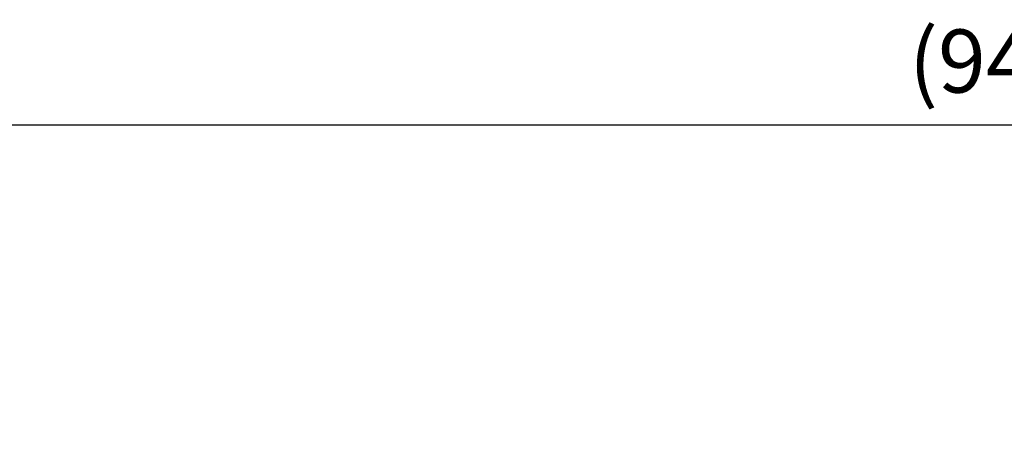
# Model space of a CAD drawing. Units: millimetres. Extents: x 0 to 59400, y 0 to 21000.
# Drawn here: x 48873 to 51212, y 8561 to 9551 of the extents above; entities that cross this region are included whole.
import ezdxf

# ---------------------------------------------------------------- set-up
doc = ezdxf.new("R2010")
doc.units = ezdxf.units.MM
doc.header["$LTSCALE"] = 15
doc.layers.get('DEFPOINTS').update_dxf_attribs({"lineweight": 50})
doc.layers.add('P_2DIM', color=6, linetype='Continuous', lineweight=25)
doc.styles.add('BIGFONT', font='simplex.shx', dxfattribs={"bigfont": 'bigfont.shx'})
doc.dimstyles.new('DIMBIGFONT$0', dxfattribs={"dimscale": 50, "dimtxt": 3, "dimasz": 2, "dimexe": 1.5, "dimexo": 3, "dimgap": 0.75, "dimtad": 1, "dimdec": 0, "dimdsep": 46, "dimtxsty": 'BIGFONT', "dimcen": 0, "dimclrd": 256, "dimclre": 256, "dimclrt": 230, "dimadec": 0, "dimazin": 0, "dimtfac": 0.6, "dimtdec": 0, "dimtofl": 0, "dimtmove": 2, "dimatfit": 3, "dimfxl": 1, "dimtvp": 1, "dimtolj": 1, "dimarcsym": 0})

# ---------------------------------------------------------------- blocks, each defined once
blk = doc.blocks.new('*D30')
at = {"layer": 'DEFPOINTS', "color": 0}
for p in [(56020.1, 9301.2), (46544.2, 8560.8), (56020.1, 8560.8)]:
    blk.add_point(p, dxfattribs=at)
at = {"layer": 'P_2DIM', "lineweight": -2}
for p, q in [((46544.2, 8710.8), (46544.2, 9376.2)), ((56020.1, 8710.8), (56020.1, 9376.2)), ((46644.2, 9301.2), (55920.1, 9301.2))]:
    blk.add_line(p, q, dxfattribs=at)
at = {"layer": 'P_2DIM'}
for points in [[(46644.2, 9317.8), (46644.2, 9284.5), (46544.2, 9301.2)], [(55920.1, 9284.5), (55920.1, 9317.8), (56020.1, 9301.2)]]:
    blk.add_solid(points, dxfattribs=at)
at = {"layer": 'P_2DIM', "color": 3, "insert": (51282.1, 9453), "char_height": 150, "attachment_point": 5, "style": 'BIGFONT'}
blk.add_mtext('\\A1;(9480)', dxfattribs=at)

msp = doc.modelspace()

# ---------------------------------------------------------------- dimensions: what is measured, and where the dimension line sits
at = {"layer": 'P_2DIM'}
dim = msp.add_linear_dim(base=(56020.1, 9301.2, 2402.8), p1=(46544.2, 8560.8, 2402.8), p2=(56020.1, 8560.8, 2402.8), text='(<>)', dimstyle='DIMBIGFONT$0', override={"dimrnd": 10, "dimclrt": 3}, dxfattribs=at)
dim.commit()
dim.dimension.update_dxf_attribs({"geometry": '*D30', "text_midpoint": (51282.1, 9453, 2402.8)})

doc.saveas('drawing.dxf')
